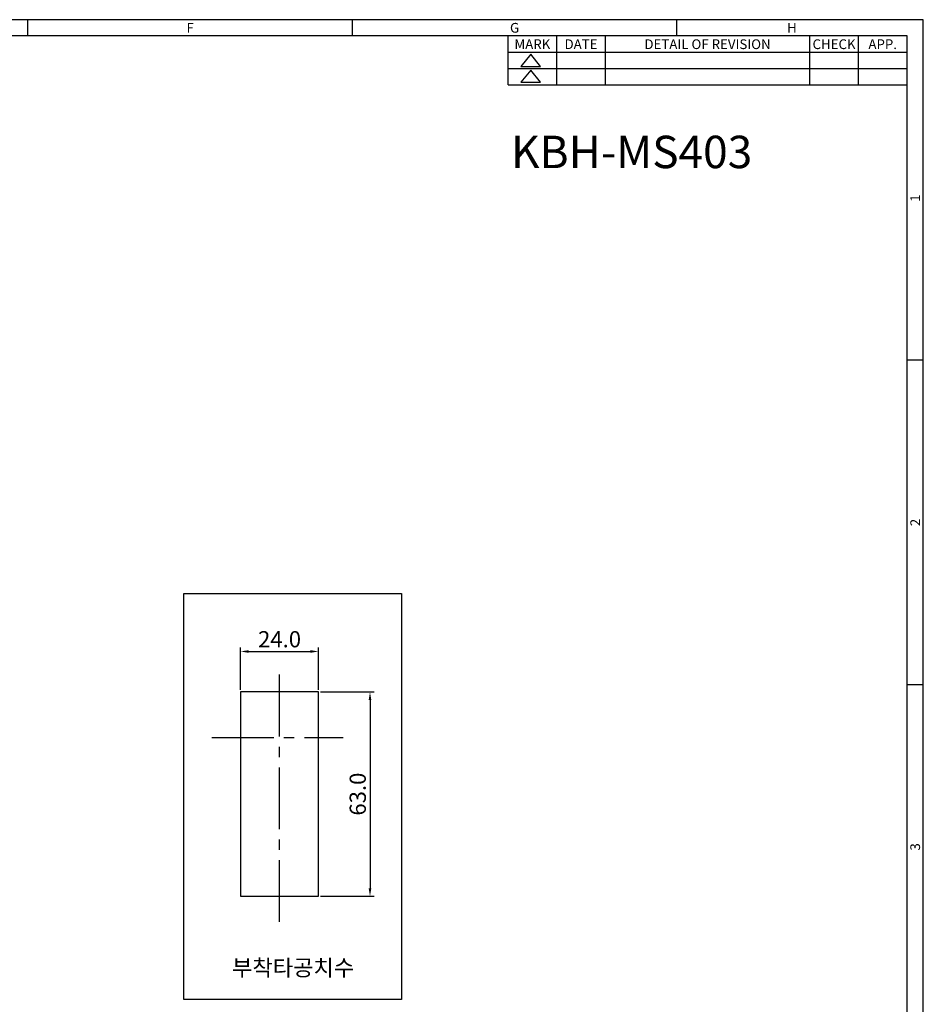
# Model space of a CAD drawing. Units: millimetres. Extents: x 3225 to 4006, y 88 to 627.
# Drawn here: x 3728 to 4006, y 323 to 627 of the extents above; entities that cross this region are included whole.
import ezdxf
from ezdxf.enums import TextEntityAlignment as Align

# ---------------------------------------------------------------- set-up
doc = ezdxf.new("R2010")
doc.units = ezdxf.units.MM
doc.linetypes.add('CENTER2', pattern=[28.575, 19.05, -3.175, 3.175, -3.175])
doc.layers.add('1', color=1, linetype='CENTER2')
doc.layers.add('MODEL', color=7, linetype='Continuous')
doc.styles.get("Standard").update_dxf_attribs({"font": 'simplex.shx', "bigfont": 'whgtxt.shx'})
doc.styles.add('style1', font='gulim.ttc')
doc.dimstyles.new('ISO-25', dxfattribs={"dimtxt": 2.5, "dimasz": 2.5, "dimexe": 1.25, "dimexo": 0.625, "dimtad": 1, "dimzin": 1, "dimdsep": 46, "dimtxsty": 'Standard', "dimcen": -2.5, "dimclrd": 145, "dimclre": 145, "dimadec": 1, "dimazin": 0, "dimtfac": 1, "dimtmove": 0, "dimatfit": 3, "dimfxl": 1, "dimarcsym": 0})

# ---------------------------------------------------------------- blocks, each defined once
blk = doc.blocks.new('*D163')
at = {"color": 6, "lineweight": -2}
for p, q in [((3795.67, 419.95), (3795.67, 433.05)), ((3798.17, 431.8), (3817.17, 431.8)), ((3819.67, 419.95), (3819.67, 433.05))]:
    blk.add_line(p, q, dxfattribs=at)
at = {"color": 6}
for points in [[(3798.17, 432.21), (3798.17, 431.38), (3795.67, 431.8)], [(3817.17, 431.38), (3817.17, 432.21), (3819.67, 431.8)]]:
    blk.add_solid(points, dxfattribs=at)
at = {"layer": 'Defpoints', "color": 0}
for p in [(3819.67, 431.8), (3795.67, 419.32), (3819.67, 419.32)]:
    blk.add_point(p, dxfattribs=at)
at = {"color": 7, "insert": (3807.67, 434.92), "char_height": 5, "attachment_point": 5}
blk.add_mtext('24.0', dxfattribs=at)
blk = doc.blocks.new('*D164')
at = {"color": 6, "lineweight": -2}
for p, q in [((3820.29, 419.32), (3836.8, 419.32)), ((3835.55, 416.82), (3835.55, 358.82)), ((3820.29, 356.32), (3836.8, 356.32))]:
    blk.add_line(p, q, dxfattribs=at)
at = {"color": 6}
for points in [[(3835.96, 416.82), (3835.13, 416.82), (3835.55, 419.32)], [(3835.13, 358.82), (3835.96, 358.82), (3835.55, 356.32)]]:
    blk.add_solid(points, dxfattribs=at)
at = {"layer": 'Defpoints', "color": 0}
for p in [(3819.67, 419.32), (3819.67, 356.32), (3835.55, 356.32)]:
    blk.add_point(p, dxfattribs=at)
at = {"color": 7, "insert": (3832.42, 387.82), "char_height": 5, "attachment_point": 5, "rotation": 90}
blk.add_mtext('63.0', dxfattribs=at)

msp = doc.modelspace()

# ---------------------------------------------------------------- linework, layer by layer
at = {"color": 3}
for p, q in [((4006.117, 626.556), (3225.117, 626.556)), ((3730.117, 621.556), (3730.117, 626.556)), ((3830.117, 621.556), (3830.117, 626.556)), ((3930.117, 621.556), (3930.117, 626.556)), ((4006.117, 87.556), (4006.117, 626.556)), ((4001.117, 621.556), (3230.117, 621.556)), ((3878.101, 606.437), (3878.101, 621.556)), ((3893.101, 606.437), (3893.101, 621.556)), ((4001.117, 92.556), (4001.117, 621.556)), ((4001.101, 616.437), (3878.101, 616.437)), ((3885.166, 615.935), (3882.078, 612.169)), ((3888.063, 612.169), (3885.166, 615.935)), ((3882.078, 612.169), (3888.063, 612.169)), ((3885.166, 611.025), (3882.078, 607.259)), ((3888.063, 607.259), (3885.166, 611.025)), ((3882.078, 607.259), (3888.063, 607.259)), ((3878.101, 606.437), (4001.117, 606.437)), ((4006.117, 521.556), (4001.117, 521.556)), ((4006.117, 421.556), (4001.117, 421.556))]:
    msp.add_line(p, q, dxfattribs=at)
at = {"color": 5}
for p, q in [((3908.101, 606.437), (3908.101, 621.556)), ((3971.101, 606.437), (3971.101, 621.556)), ((3986.101, 606.437), (3986.101, 621.556)), ((4001.101, 611.437), (3878.101, 611.437))]:
    msp.add_line(p, q, dxfattribs=at)
for points in [[(3778.145, 449.711), (3845.309, 449.711), (3845.309, 324.502), (3778.145, 324.502)], [(3795.669, 356.321), (3819.669, 356.321), (3819.669, 419.321), (3795.669, 419.321)]]:
    msp.add_lwpolyline(points, close=True)
at = {"layer": '1'}
for p, q in [((3807.669, 348.448), (3807.669, 426.188)), ((3786.81, 405.321), (3827.246, 405.321))]:
    msp.add_line(p, q, dxfattribs=at)

# ---------------------------------------------------------------- texts
at = {"color": 3, "style": 'style1'}
for s, p in [('F', (3780.117, 624.056)), ('G', (3880.117, 624.056)), ('H', (3965.617, 624.056)), ('MARK', (3885.601, 618.997)), ('DATE', (3900.601, 618.997)), ('DETAIL OF REVISION', (3939.601, 618.997)), ('CHECK', (3978.601, 618.997)), ('APP.', (3993.601, 618.997))]:
    msp.add_text(s, height=3, dxfattribs=at).set_placement(p, align=Align.MIDDLE_CENTER)
for s, p in [('1', (4003.617, 571.556)), ('2', (4003.617, 471.556)), ('3', (4003.617, 371.556))]:
    msp.add_text(s, height=3, rotation=90, dxfattribs=at).set_placement(p, align=Align.MIDDLE_CENTER)
at = {"color": 7, "insert": (3879.016, 590.788), "char_height": 10, "width": 71.27773, "attachment_point": 1, "style": 'style1'}
msp.add_mtext('{\\Fsimplex,whgtxt.shx;KBH-MS403}', dxfattribs=at)
at = {"layer": 'MODEL', "insert": (3787.702, 336.815), "char_height": 5, "width": 48.29144, "attachment_point": 1}
msp.add_mtext('\\pxqc;{\\fGulim|b0|i0|c129|p49;부착타공치수}', dxfattribs=at)

# ---------------------------------------------------------------- dimensions: what is measured, and where the dimension line sits
dim = msp.add_linear_dim(base=(3819.669, 431.797), p1=(3795.669, 419.321), p2=(3819.669, 419.321), dimstyle='ISO-25', override={"dimtxt": 5, "dimdec": 1, "dimclrd": 6, "dimclre": 6, "dimclrt": 7, "dimtdec": 1, "dimfxl": 10, "dimarcsym": 1})
dim.commit()
dim.dimension.update_dxf_attribs({"geometry": '*D163', "text_midpoint": (3807.669, 434.922)})
dim = msp.add_linear_dim(base=(3835.548, 356.321), p1=(3819.669, 419.321), p2=(3819.669, 356.321), angle=90, dimstyle='ISO-25', override={"dimtxt": 5, "dimdec": 1, "dimclrd": 6, "dimclre": 6, "dimclrt": 7, "dimtdec": 1, "dimfxl": 10, "dimarcsym": 1})
dim.commit()
dim.dimension.update_dxf_attribs({"geometry": '*D164', "text_midpoint": (3832.423, 387.821)})

doc.saveas('drawing.dxf')
